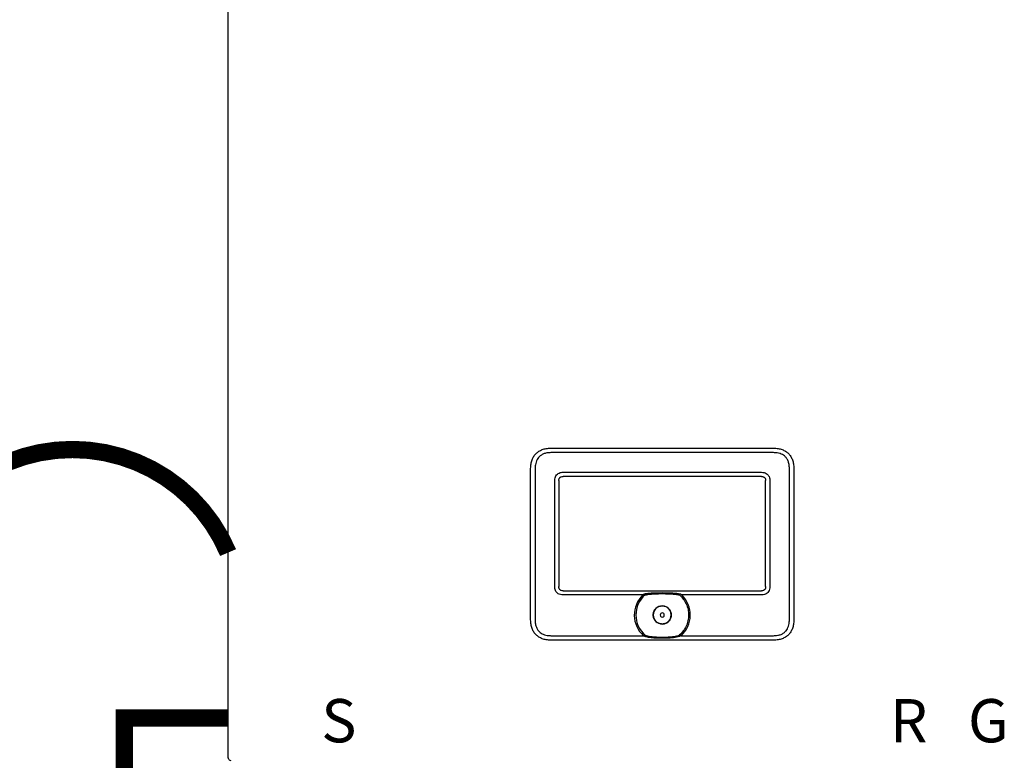
# Model space of a CAD drawing. Units: inches. Extents: x -184 to 117, y -54 to 154.
# Drawn here: x -44 to -15, y 25 to 47 of the extents above; entities that cross this region are included whole.
import ezdxf
from ezdxf.enums import TextEntityAlignment as Align

# ---------------------------------------------------------------- set-up
doc = ezdxf.new("R2010")
doc.units = ezdxf.units.IN
doc.header["$MEASUREMENT"] = 0
doc.linetypes.add('DASHED', pattern=[0.75, 0.5, -0.25])
doc.linetypes.add('DOTX2', pattern=[0.5, 0, -0.5])
doc.styles.add('Navien', font='arial.ttf')

# ---------------------------------------------------------------- blocks, each defined once
blk = doc.blocks.new('NFB-C')
for p, q in [((-3.202, 1.62), (-3.202, 34.234)), ((6.13, 10.565), (12.565, 10.565)), ((12.565, 10.435), (6.13, 10.435)), ((5.543, 9.977), (5.542, 9.977)), ((5.543, 5.604), (5.543, 9.977)), ((5.673, 9.977), (5.673, 5.604)), ((13.023, 5.604), (13.023, 9.977)), ((13.153, 9.977), (13.153, 5.604)), ((6.479, 9.869), (12.216, 9.869)), ((12.216, 9.747), (6.479, 9.747)), ((6.239, 6.564), (6.239, 9.628)), ((6.36, 9.628), (6.36, 6.564)), ((12.335, 6.564), (12.335, 9.628)), ((12.457, 9.628), (12.457, 6.564)), ((6.479, 6.445), (12.216, 6.445)), ((8.783, 6.324), (6.479, 6.324)), ((9.139, 6.386), (9.356, 6.39)), ((9.356, 6.39), (9.557, 6.386)), ((12.216, 6.324), (9.913, 6.324)), ((6.13, 5.147), (8.804, 5.147)), ((9.892, 5.147), (12.565, 5.147)), ((12.565, 5.017), (6.13, 5.017)), ((12.565, 5.017), (12.565, 5.016))]:
    blk.add_line(p, q)
for centre, radius, start, end in [((9.348, 5.745), 0.809, 134.3313, 227.7145), ((9.348, 5.745), 0.763, 130.6366, 229.6513), ((9.348, 5.745), 0.809, 312.2855, 45.6686), ((9.348, 5.745), 0.261, 90, 270), ((9.348, 5.745), 0.261, 270, 90), ((9.348, 5.745), 0.0587, 0, 180), ((9.348, 5.745), 0.0587, 180, 0), ((-3.143, 1.62), 0.0588, 180, 205.4147), ((-3.124, 1.624), 0.0784, 201.0837, 270)]:
    blk.add_arc(centre, radius, start, end)
for points, knots in [([(5.543, 9.977), (5.545, 10.023), (5.548, 10.108), (5.581, 10.227), (5.63, 10.327), (5.697, 10.41), (5.781, 10.477), (5.881, 10.527), (5.999, 10.559), (6.085, 10.563), (6.13, 10.565)], [0, 0, 0, 0, 0.1448794, 0.2723004, 0.3888028, 0.5, 0.6111968, 0.7276995, 0.8551204, 1, 1, 1, 1]), ([(12.565, 10.565), (12.611, 10.563), (12.696, 10.559), (12.814, 10.527), (12.915, 10.477), (12.998, 10.41), (13.065, 10.327), (13.115, 10.227), (13.147, 10.108), (13.151, 10.023), (13.153, 9.977)], [0, 0, 0, 0, 0.14488, 0.272301, 0.388803, 0.5, 0.611197, 0.7277, 0.855121, 1, 1, 1, 1]), ([(6.13, 10.435), (6.09, 10.433), (6.017, 10.43), (5.916, 10.401), (5.833, 10.356), (5.771, 10.298), (5.727, 10.232), (5.697, 10.162), (5.677, 10.076), (5.674, 10.013), (5.673, 9.977)], [0, 0, 0, 0, 0.163309, 0.2993, 0.422834, 0.545301, 0.641672, 0.743192, 0.855733, 1, 1, 1, 1]), ([(13.023, 9.977), (13.021, 10.017), (13.018, 10.091), (12.989, 10.191), (12.944, 10.274), (12.886, 10.337), (12.82, 10.38), (12.75, 10.41), (12.664, 10.431), (12.601, 10.433), (12.565, 10.435)], [0, 0, 0, 0, 0.1633089, 0.2992996, 0.4228342, 0.5453016, 0.6416725, 0.743193, 0.8557332, 1, 1, 1, 1]), ([(6.239, 9.628), (6.24, 9.654), (6.243, 9.702), (6.271, 9.768), (6.314, 9.817), (6.368, 9.85), (6.423, 9.867), (6.462, 9.868), (6.479, 9.869)], [0, 0, 0, 0, 0.197631, 0.3779257, 0.5523071, 0.6934837, 0.867989, 1, 1, 1, 1]), ([(6.36, 9.628), (6.361, 9.646), (6.363, 9.671), (6.376, 9.701), (6.39, 9.718), (6.407, 9.732), (6.436, 9.745), (6.462, 9.746), (6.479, 9.747)], [0, 0, 0, 0, 0.274016, 0.391184, 0.501916, 0.611845, 0.728218, 1, 1, 1, 1]), ([(12.216, 9.869), (12.241, 9.867), (12.29, 9.864), (12.356, 9.836), (12.405, 9.794), (12.438, 9.74), (12.455, 9.684), (12.456, 9.645), (12.457, 9.628)], [0, 0, 0, 0, 0.19763, 0.377925, 0.552306, 0.693483, 0.867989, 1, 1, 1, 1]), ([(12.216, 9.747), (12.234, 9.746), (12.259, 9.745), (12.289, 9.731), (12.306, 9.718), (12.32, 9.701), (12.333, 9.671), (12.334, 9.646), (12.335, 9.628)], [0, 0, 0, 0, 0.2740166, 0.3911845, 0.5019175, 0.6118442, 0.7282189, 1, 1, 1, 1]), ([(6.479, 6.324), (6.454, 6.325), (6.405, 6.328), (6.339, 6.357), (6.291, 6.399), (6.258, 6.453), (6.241, 6.508), (6.239, 6.548), (6.239, 6.564)], [0, 0, 0, 0, 0.197565, 0.377852, 0.552225, 0.693418, 0.867959, 1, 1, 1, 1]), ([(6.479, 6.445), (6.462, 6.446), (6.436, 6.448), (6.406, 6.461), (6.389, 6.475), (6.376, 6.492), (6.363, 6.522), (6.361, 6.547), (6.36, 6.564)], [0, 0, 0, 0, 0.273829, 0.390925, 0.501581, 0.611584, 0.728033, 1, 1, 1, 1]), ([(12.457, 6.564), (12.455, 6.539), (12.452, 6.491), (12.424, 6.424), (12.382, 6.376), (12.328, 6.343), (12.272, 6.326), (12.233, 6.324), (12.216, 6.324)], [0, 0, 0, 0, 0.197631, 0.377927, 0.552307, 0.693484, 0.86799, 1, 1, 1, 1]), ([(12.335, 6.564), (12.334, 6.547), (12.333, 6.521), (12.319, 6.492), (12.306, 6.474), (12.289, 6.461), (12.259, 6.448), (12.234, 6.446), (12.216, 6.445)], [0, 0, 0, 0, 0.274014, 0.391184, 0.501915, 0.611846, 0.728219, 1, 1, 1, 1]), ([(8.783, 6.324), (8.787, 6.327), (8.793, 6.333), (8.806, 6.343), (8.814, 6.349), (8.821, 6.354)], [0, 0, 0, 0, 0.310436, 0.484285, 1, 1, 1, 1]), ([(8.821, 6.354), (8.825, 6.354), (8.832, 6.355), (8.84, 6.357), (8.843, 6.357)], [0, 0, 0, 0, 0.548052, 1, 1, 1, 1]), ([(8.843, 6.357), (8.877, 6.363), (8.938, 6.373), (9.038, 6.382), (9.103, 6.384), (9.139, 6.386)], [0, 0, 0, 0, 0.347218, 0.63605, 1, 1, 1, 1]), ([(8.851, 6.324), (8.888, 6.331), (8.956, 6.343), (9.054, 6.353), (9.113, 6.356), (9.14, 6.358)], [0, 0, 0, 0, 0.390476, 0.720566, 1, 1, 1, 1]), ([(8.851, 6.324), (8.901, 6.333), (8.996, 6.349), (9.093, 6.355), (9.14, 6.358)], [0, 0, 0, 0, 0.521188, 1, 1, 1, 1]), ([(9.14, 6.358), (9.206, 6.36), (9.344, 6.364), (9.483, 6.36), (9.555, 6.358)], [0, 0, 0, 0, 0.475263, 1, 1, 1, 1]), ([(9.555, 6.358), (9.579, 6.357), (9.626, 6.354), (9.693, 6.348), (9.751, 6.34), (9.8, 6.333), (9.829, 6.327), (9.844, 6.324)], [0, 0, 0, 0, 0.238422, 0.485966, 0.689035, 0.842334, 1, 1, 1, 1]), ([(9.557, 6.386), (9.594, 6.384), (9.661, 6.381), (9.76, 6.372), (9.82, 6.362), (9.852, 6.357)], [0, 0, 0, 0, 0.379227, 0.667121, 1, 1, 1, 1]), ([(9.844, 6.324), (9.884, 6.285), (9.963, 6.209), (10.046, 6.065), (10.099, 5.908), (10.116, 5.743), (10.098, 5.578), (10.045, 5.422), (9.96, 5.279), (9.881, 5.202), (9.841, 5.164)], [0, 0, 0, 0, 0.125, 0.25, 0.375001, 0.5, 0.625, 0.75, 0.875, 1, 1, 1, 1]), ([(9.852, 6.357), (9.857, 6.356), (9.864, 6.355), (9.871, 6.354), (9.875, 6.354)], [0, 0, 0, 0, 0.571906, 1, 1, 1, 1]), ([(9.875, 6.354), (9.88, 6.35), (9.893, 6.341), (9.906, 6.33), (9.913, 6.324)], [0, 0, 0, 0, 0.46506, 1, 1, 1, 1]), ([(9.086, 5.745), (9.09, 5.779), (9.098, 5.848), (9.159, 5.935), (9.245, 5.993), (9.348, 6.013), (9.45, 5.993), (9.537, 5.935), (9.597, 5.848), (9.605, 5.779), (9.609, 5.745)], [0, 0, 0, 0, 0.1250005, 0.2499997, 0.3749999, 0.5, 0.6250001, 0.7500003, 0.8749995, 1, 1, 1, 1]), ([(9.609, 5.745), (9.605, 5.711), (9.597, 5.643), (9.537, 5.556), (9.45, 5.497), (9.348, 5.477), (9.245, 5.497), (9.159, 5.556), (9.098, 5.643), (9.09, 5.711), (9.086, 5.745)], [0, 0, 0, 0, 0.1250005, 0.2499997, 0.3749999, 0.5, 0.6250001, 0.7500003, 0.8749995, 1, 1, 1, 1]), ([(6.13, 5.017), (6.085, 5.019), (5.999, 5.023), (5.881, 5.055), (5.781, 5.104), (5.697, 5.171), (5.63, 5.255), (5.581, 5.355), (5.548, 5.474), (5.545, 5.559), (5.543, 5.604)], [0, 0, 0, 0, 0.14488, 0.2723, 0.388803, 0.499999, 0.611196, 0.727699, 0.855121, 1, 1, 1, 1]), ([(5.673, 5.604), (5.674, 5.564), (5.678, 5.491), (5.707, 5.39), (5.752, 5.307), (5.81, 5.245), (5.875, 5.201), (5.946, 5.172), (6.032, 5.151), (6.095, 5.148), (6.13, 5.147)], [0, 0, 0, 0, 0.163308, 0.2993, 0.422834, 0.545302, 0.641672, 0.743193, 0.855733, 1, 1, 1, 1]), ([(12.565, 5.147), (12.605, 5.149), (12.679, 5.152), (12.779, 5.181), (12.862, 5.226), (12.925, 5.284), (12.968, 5.35), (12.998, 5.42), (13.019, 5.506), (13.021, 5.569), (13.023, 5.604)], [0, 0, 0, 0, 0.163309, 0.2993, 0.422835, 0.545302, 0.641673, 0.743194, 0.855734, 1, 1, 1, 1]), ([(13.153, 5.604), (13.151, 5.559), (13.147, 5.474), (13.115, 5.355), (13.065, 5.255), (12.998, 5.171), (12.915, 5.104), (12.814, 5.055), (12.696, 5.023), (12.611, 5.019), (12.565, 5.017)], [0, 0, 0, 0, 0.144879, 0.272301, 0.388804, 0.500001, 0.611197, 0.727699, 0.85512, 1, 1, 1, 1]), ([(8.83, 5.164), (8.827, 5.162), (8.822, 5.159), (8.815, 5.155), (8.809, 5.151), (8.805, 5.148), (8.804, 5.147)], [0, 0, 0, 0, 0.340565, 0.560655, 0.78048, 1, 1, 1, 1]), ([(8.83, 5.164), (8.832, 5.165), (8.835, 5.166), (8.843, 5.167), (8.85, 5.165), (8.854, 5.164)], [0, 0, 0, 0, 0.211295, 0.445614, 1, 1, 1, 1]), ([(8.842, 5.123), (8.84, 5.126), (8.836, 5.132), (8.832, 5.142), (8.83, 5.153), (8.83, 5.16), (8.83, 5.164)], [0, 0, 0, 0, 0.263625, 0.501902, 0.731097, 1, 1, 1, 1]), ([(8.851, 5.152), (8.848, 5.153), (8.844, 5.154), (8.84, 5.157), (8.839, 5.158), (8.839, 5.159), (8.838, 5.159), (8.839, 5.16), (8.839, 5.16), (8.839, 5.161), (8.84, 5.162), (8.845, 5.164), (8.85, 5.164), (8.854, 5.164)], [0, 0, 0, 0, 0.277817, 0.368056, 0.402082, 0.430832, 0.44713, 0.463023, 0.479609, 0.497764, 0.541105, 0.595774, 1, 1, 1, 1]), ([(8.851, 5.152), (8.848, 5.153), (8.844, 5.154), (8.84, 5.157), (8.839, 5.158), (8.839, 5.159), (8.838, 5.159), (8.839, 5.16), (8.839, 5.16), (8.839, 5.161), (8.84, 5.162), (8.845, 5.164), (8.85, 5.164), (8.854, 5.164)], [0, 0, 0, 0, 0.2776857, 0.3678718, 0.4018828, 0.4306236, 0.4473131, 0.4633881, 0.4799026, 0.4978605, 0.5407477, 0.5959651, 1, 1, 1, 1]), ([(9.853, 5.123), (9.794, 5.11), (9.672, 5.083), (9.48, 5.072), (9.312, 5.071), (9.171, 5.075), (9.061, 5.083), (8.951, 5.097), (8.879, 5.114), (8.842, 5.123)], [0, 0, 0, 0, 0.180357, 0.368923, 0.561546, 0.672877, 0.782418, 0.886282, 1, 1, 1, 1]), ([(9.845, 5.152), (9.791, 5.139), (9.684, 5.113), (9.517, 5.098), (9.349, 5.093), (9.181, 5.098), (9.013, 5.113), (8.905, 5.139), (8.851, 5.152)], [0, 0, 0, 0, 0.166409, 0.331372, 0.499282, 0.666387, 0.831674, 1, 1, 1, 1]), ([(9.845, 5.152), (9.791, 5.139), (9.684, 5.113), (9.517, 5.098), (9.349, 5.093), (9.181, 5.098), (9.013, 5.113), (8.905, 5.139), (8.851, 5.152)], [0, 0, 0, 0, 0.166408, 0.33137, 0.499282, 0.666386, 0.831673, 1, 1, 1, 1]), ([(9.841, 5.164), (9.846, 5.165), (9.852, 5.167), (9.861, 5.166), (9.864, 5.165), (9.865, 5.164)], [0, 0, 0, 0, 0.553779, 0.789279, 1, 1, 1, 1]), ([(9.841, 5.164), (9.845, 5.164), (9.849, 5.164), (9.854, 5.162), (9.856, 5.161), (9.857, 5.161), (9.857, 5.16), (9.857, 5.16), (9.857, 5.159), (9.857, 5.159), (9.856, 5.158), (9.855, 5.156), (9.851, 5.154), (9.847, 5.153), (9.845, 5.152)], [0, 0, 0, 0, 0.324322, 0.424295, 0.496718, 0.515119, 0.531793, 0.547481, 0.563248, 0.580448, 0.599274, 0.644368, 0.790461, 1, 1, 1, 1]), ([(9.841, 5.164), (9.845, 5.164), (9.849, 5.164), (9.854, 5.162), (9.856, 5.161), (9.857, 5.161), (9.857, 5.16), (9.857, 5.16), (9.857, 5.159), (9.857, 5.159), (9.856, 5.158), (9.855, 5.156), (9.851, 5.154), (9.847, 5.153), (9.845, 5.152)], [0, 0, 0, 0, 0.324126, 0.424022, 0.496414, 0.515442, 0.532478, 0.54835, 0.564131, 0.580869, 0.599479, 0.644581, 0.790563, 1, 1, 1, 1]), ([(9.865, 5.164), (9.866, 5.161), (9.866, 5.155), (9.864, 5.144), (9.86, 5.133), (9.856, 5.127), (9.853, 5.123)], [0, 0, 0, 0, 0.219623, 0.444979, 0.708308, 1, 1, 1, 1]), ([(9.892, 5.147), (9.889, 5.149), (9.884, 5.152), (9.877, 5.157), (9.871, 5.161), (9.867, 5.163), (9.865, 5.164)], [0, 0, 0, 0, 0.339329, 0.5593086, 0.7795526, 1, 1, 1, 1])]:
    blk.add_open_spline(points, degree=3, knots=knots)
at = {"style": 'Navien'}
for s, p in [('S', (0, 2.691)), ('R', (16.474, 2.691)), ('G', (18.774, 2.691))]:
    blk.add_text(s, height=1.25, dxfattribs=at).set_placement(p, align=Align.MIDDLE_CENTER)

msp = doc.modelspace()

# ---------------------------------------------------------------- linework, layer by layer
at = {"color": 2, "linetype": 'DOTX2', "ltscale": 0.05, "const_width": 0.5}
msp.add_lwpolyline([(-46.629, 31.394, -0.661861), (-37.629, 31.394)], format="xyb", dxfattribs=at)
at = {"color": 2, "linetype": 'DASHED', "ltscale": 0.1, "const_width": 0.5}
msp.add_lwpolyline([(-35.417, -1.037), (-40.631, -1.037), (-40.631, 26.612), (-37.629, 26.612)], dxfattribs=at)

# ---------------------------------------------------------------- block references
at = {"rotation": 359.998}
msp.add_blockref('NFB-C', (-34.427, 23.847), dxfattribs=at)

doc.saveas('drawing.dxf')
